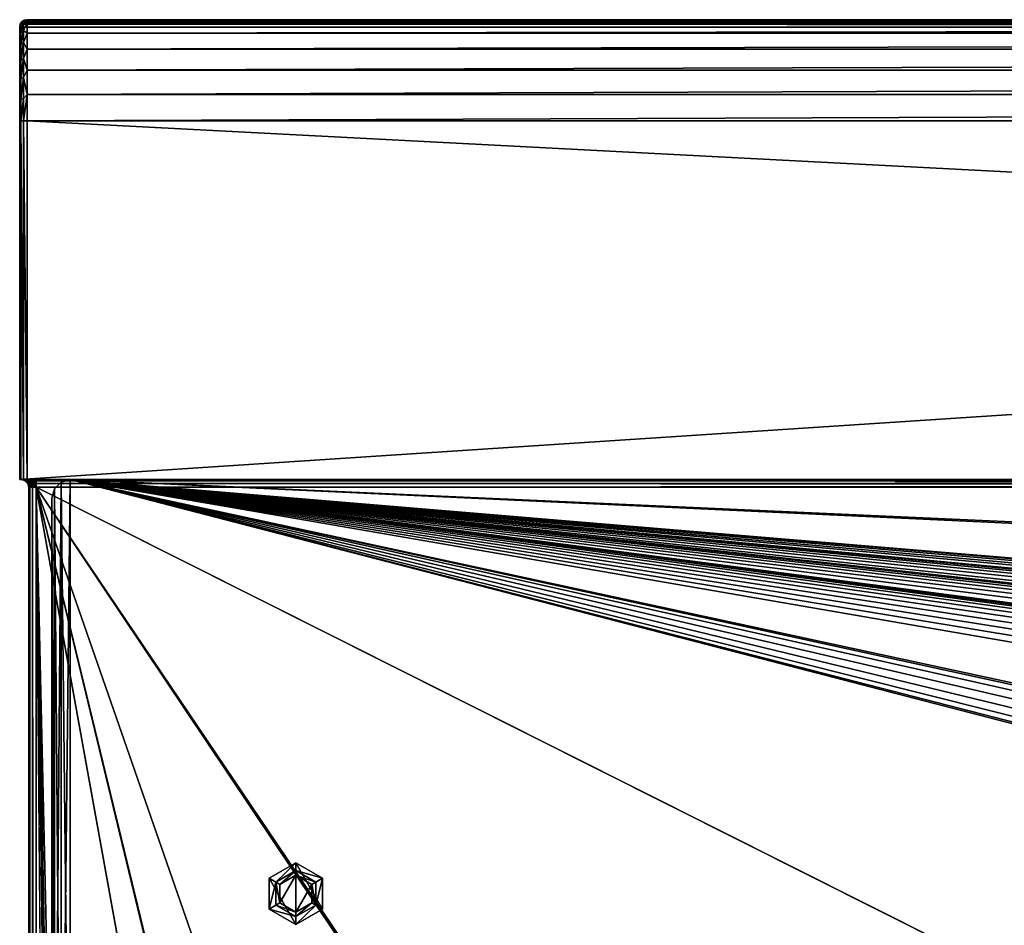
# Model space of a CAD drawing. Units: millimetres. Extents: x -375 to 375, y -1070 to 694.
# Drawn here: x -375 to -268, y 592 to 690 of the extents above; entities that cross this region are included whole.
import ezdxf

# ---------------------------------------------------------------- set-up
doc = ezdxf.new("R2010")
doc.units = ezdxf.units.MM
doc.header["$LTSCALE"] = 65.185185
for name, color, linetype in [('141', 7, 'CONTINUOUS'), ('142', 7, 'CONTINUOUS'), ('143', 7, 'CONTINUOUS'), ('144', 7, 'CONTINUOUS'), ('148', 7, 'CONTINUOUS'), ('151', 7, 'CONTINUOUS'), ('152', 7, 'CONTINUOUS'), ('153', 7, 'CONTINUOUS'), ('156', 7, 'CONTINUOUS'), ('161', 7, 'CONTINUOUS'), ('162', 7, 'CONTINUOUS'), ('587', 7, 'CONTINUOUS'), ('588', 7, 'CONTINUOUS'), ('590', 7, 'CONTINUOUS'), ('591', 7, 'CONTINUOUS'), ('614', 7, 'CONTINUOUS'), ('617', 7, 'CONTINUOUS'), ('618', 7, 'CONTINUOUS'), ('619', 7, 'CONTINUOUS'), ('620', 7, 'CONTINUOUS'), ('621', 7, 'CONTINUOUS'), ('622', 7, 'CONTINUOUS'), ('623', 7, 'CONTINUOUS'), ('624', 7, 'CONTINUOUS'), ('625', 7, 'CONTINUOUS'), ('83', 7, 'CONTINUOUS'), ('84', 7, 'CONTINUOUS'), ('85', 7, 'CONTINUOUS'), ('88', 7, 'CONTINUOUS'), ('90', 7, 'CONTINUOUS'), ('91', 7, 'CONTINUOUS'), ('92', 7, 'CONTINUOUS'), ('93', 7, 'CONTINUOUS'), ('94', 7, 'CONTINUOUS')]:
    doc.layers.add(name, color=color, linetype=linetype)

msp = doc.modelspace()

# ---------------------------------------------------------------- linework, layer by layer
at = {"layer": '141', "color": 253, "linetype": 'Continuous', "true_color": 0xa2afbf}
for points in [[(-375, 679.5, 370.2), (-375, 640.5, 370.2), (-374.89, 640.5, 370.6), (-375, 679.5, 370.2)], [(-375, 679.5, 370.2), (-374.89, 640.5, 370.6), (-374.89, 679.5, 370.6), (-375, 679.5, 370.2)], [(-374.89, 640.5, 370.6), (-374.6, 640.5, 370.89), (-374.89, 679.5, 370.6), (-374.89, 640.5, 370.6)], [(-374.89, 679.5, 370.6), (-374.6, 640.5, 370.89), (-374.6, 679.5, 370.89), (-374.89, 679.5, 370.6)], [(-374.6, 640.5, 370.89), (-374.2, 640.5, 371), (-374.6, 679.5, 370.89), (-374.6, 640.5, 370.89)], [(-374.2, 640.5, 371), (-374.2, 679.5, 371), (-374.6, 679.5, 370.89), (-374.2, 640.5, 371)]]:
    msp.add_3dface(points, dxfattribs=at)
at = {"layer": '142', "color": 253, "linetype": 'Continuous', "true_color": 0xa2afbf}
for points in [[(-375, 689.7, 360), (-375, 689.35, 362.64), (-374.89, 690.1, 360), (-375, 689.7, 360)], [(-374.89, 690.1, 360), (-375, 689.35, 362.64), (-374.89, 689.83, 362.36), (-374.89, 690.1, 360)], [(-374.89, 690.1, 360), (-374.89, 689.83, 362.36), (-374.6, 690.39, 360), (-374.89, 690.1, 360)], [(-374.6, 690.39, 360), (-374.89, 689.83, 362.36), (-374.6, 690.12, 362.42), (-374.6, 690.39, 360)], [(-374.89, 689.83, 362.36), (-374.89, 689.05, 364.6), (-374.6, 690.12, 362.42), (-374.89, 689.83, 362.36)], [(-374.6, 690.12, 362.42), (-374.89, 689.05, 364.6), (-374.6, 689.31, 364.73), (-374.6, 690.12, 362.42)], [(-374.2, 690.13, 362.85), (-374.2, 690.5, 360), (-374.6, 690.12, 362.42), (-374.2, 690.13, 362.85)], [(-374.2, 690.5, 360), (-374.6, 690.39, 360), (-374.6, 690.12, 362.42), (-374.2, 690.5, 360)], [(-374.2, 689.03, 365.5), (-374.2, 690.13, 362.85), (-374.6, 689.31, 364.73), (-374.2, 689.03, 365.5)], [(-374.2, 690.13, 362.85), (-374.6, 690.12, 362.42), (-374.6, 689.31, 364.73), (-374.2, 690.13, 362.85)], [(-374.89, 689.83, 362.36), (-375, 689.35, 362.64), (-374.89, 689.05, 364.6), (-374.89, 689.83, 362.36)], [(-375, 689.35, 362.64), (-375, 688.33, 365.11), (-374.89, 689.05, 364.6), (-375, 689.35, 362.64)], [(-374.89, 689.05, 364.6), (-375, 688.33, 365.11), (-374.89, 687.79, 366.61), (-374.89, 689.05, 364.6)], [(-374.89, 689.05, 364.6), (-374.89, 687.79, 366.61), (-374.6, 689.31, 364.73), (-374.89, 689.05, 364.6)], [(-374.6, 689.31, 364.73), (-374.89, 687.79, 366.61), (-374.6, 688.02, 366.79), (-374.6, 689.31, 364.73)], [(-374.2, 689.03, 365.5), (-374.6, 689.31, 364.73), (-374.6, 688.02, 366.79), (-374.2, 689.03, 365.5)], [(-374.2, 687.28, 367.78), (-374.2, 689.03, 365.5), (-374.6, 688.02, 366.79), (-374.2, 687.28, 367.78)], [(-375, 688.33, 365.11), (-375, 686.69, 367.23), (-374.89, 687.79, 366.61), (-375, 688.33, 365.11)], [(-374.89, 687.79, 366.61), (-375, 686.69, 367.23), (-374.89, 686.11, 368.29), (-374.89, 687.79, 366.61)], [(-374.89, 687.79, 366.61), (-374.89, 686.11, 368.29), (-374.6, 688.02, 366.79), (-374.89, 687.79, 366.61)], [(-374.6, 688.02, 366.79), (-374.89, 686.11, 368.29), (-374.6, 686.29, 368.52), (-374.6, 688.02, 366.79)], [(-374.2, 687.28, 367.78), (-374.6, 688.02, 366.79), (-374.6, 686.29, 368.52), (-374.2, 687.28, 367.78)], [(-374.2, 685, 369.53), (-374.2, 687.28, 367.78), (-374.6, 686.29, 368.52), (-374.2, 685, 369.53)], [(-375, 686.69, 367.23), (-375, 684.57, 368.85), (-374.89, 686.11, 368.29), (-375, 686.69, 367.23)], [(-374.89, 686.11, 368.29), (-375, 684.57, 368.85), (-374.89, 684.1, 369.55), (-374.89, 686.11, 368.29)], [(-374.89, 686.11, 368.29), (-374.89, 684.1, 369.55), (-374.6, 686.29, 368.52), (-374.89, 686.11, 368.29)], [(-374.6, 686.29, 368.52), (-374.89, 684.1, 369.55), (-374.6, 684.23, 369.81), (-374.6, 686.29, 368.52)], [(-374.2, 685, 369.53), (-374.6, 686.29, 368.52), (-374.6, 684.23, 369.81), (-374.2, 685, 369.53)], [(-374.2, 682.35, 370.63), (-374.2, 685, 369.53), (-374.6, 684.23, 369.81), (-374.2, 682.35, 370.63)], [(-375, 684.57, 368.85), (-375, 682.1, 369.86), (-374.89, 684.1, 369.55), (-375, 684.57, 368.85)], [(-374.89, 684.1, 369.55), (-375, 682.1, 369.86), (-374.89, 681.86, 370.33), (-374.89, 684.1, 369.55)], [(-374.89, 684.1, 369.55), (-374.89, 681.86, 370.33), (-374.6, 684.23, 369.81), (-374.89, 684.1, 369.55)], [(-374.6, 684.23, 369.81), (-374.89, 681.86, 370.33), (-374.6, 681.92, 370.62), (-374.6, 684.23, 369.81)], [(-374.2, 682.35, 370.63), (-374.6, 684.23, 369.81), (-374.6, 681.92, 370.62), (-374.2, 682.35, 370.63)], [(-375, 682.1, 369.86), (-375, 679.5, 370.2), (-374.89, 681.86, 370.33), (-375, 682.1, 369.86)], [(-375, 679.5, 370.2), (-374.89, 679.5, 370.6), (-374.89, 681.86, 370.33), (-375, 679.5, 370.2)], [(-374.89, 679.5, 370.6), (-374.6, 679.5, 370.89), (-374.6, 681.92, 370.62), (-374.89, 679.5, 370.6)], [(-374.89, 681.86, 370.33), (-374.89, 679.5, 370.6), (-374.6, 681.92, 370.62), (-374.89, 681.86, 370.33)], [(-374.2, 679.5, 371), (-374.2, 682.35, 370.63), (-374.6, 679.5, 370.89), (-374.2, 679.5, 371)], [(-374.6, 679.5, 370.89), (-374.2, 682.35, 370.63), (-374.6, 681.92, 370.62), (-374.6, 679.5, 370.89)]]:
    msp.add_3dface(points, dxfattribs=at)
at = {"layer": '143', "color": 253, "linetype": 'Continuous', "true_color": 0xa2afbf}
for points in [[(-375, 689.7, -323), (-375, 689.7, 360), (-374.89, 690.1, 360), (-375, 689.7, -323)], [(-375, 689.7, -323), (-374.89, 690.1, 360), (-374.94, 690.01, -322.93), (-375, 689.7, -323)], [(-374.94, 690.01, -322.93), (-374.89, 690.1, 360), (-374.76, 690.28, -322.76), (-374.94, 690.01, -322.93)], [(-374.89, 690.1, 360), (-374.6, 690.39, 360), (-374.76, 690.28, -322.76), (-374.89, 690.1, 360)], [(-374.76, 690.28, -322.76), (-374.6, 690.39, 360), (-374.5, 690.44, -322.5), (-374.76, 690.28, -322.76)], [(-374.6, 690.39, 360), (-374.2, 690.5, 360), (-374.5, 690.44, -322.5), (-374.6, 690.39, 360)], [(-374.2, 690.5, 360), (-374.2, 690.5, -322.2), (-374.5, 690.44, -322.5), (-374.2, 690.5, 360)]]:
    msp.add_3dface(points, dxfattribs=at)
at = {"layer": '144', "color": 253, "linetype": 'Continuous', "true_color": 0xa2afbf}
for points in [[(375, 689.7, -323), (-375, 689.7, -323), (-374.94, 690.01, -322.93), (375, 689.7, -323)], [(-374.94, 690.01, -322.93), (-374.76, 690.28, -322.76), (374.93, 690.01, -322.94), (-374.94, 690.01, -322.93)], [(375, 689.7, -323), (-374.94, 690.01, -322.93), (374.93, 690.01, -322.94), (375, 689.7, -323)], [(-374.76, 690.28, -322.76), (-374.5, 690.44, -322.5), (374.76, 690.28, -322.76), (-374.76, 690.28, -322.76)], [(374.93, 690.01, -322.94), (-374.76, 690.28, -322.76), (374.76, 690.28, -322.76), (374.93, 690.01, -322.94)], [(-374.5, 690.44, -322.5), (-374.2, 690.5, -322.2), (374.5, 690.44, -322.5), (-374.5, 690.44, -322.5)], [(374.76, 690.28, -322.76), (-374.5, 690.44, -322.5), (374.5, 690.44, -322.5), (374.76, 690.28, -322.76)], [(-374.2, 690.5, -322.2), (374.2, 690.5, -322.2), (374.5, 690.44, -322.5), (-374.2, 690.5, -322.2)]]:
    msp.add_3dface(points, dxfattribs=at)
at = {"layer": '148', "color": 253, "linetype": 'Continuous', "true_color": 0xa2afbf}
for points in [[(-374, 639.7, 321.2), (-374, -639.7, 321.2), (-373.89, -639.7, 321.6), (-374, 639.7, 321.2)], [(-373.89, 639.7, 321.6), (-374, 639.7, 321.2), (-373.89, -639.7, 321.6), (-373.89, 639.7, 321.6)], [(-373.6, 639.7, 321.89), (-373.89, 639.7, 321.6), (-373.89, -639.7, 321.6), (-373.6, 639.7, 321.89)], [(-373.59, -639.7, 321.9), (-373.6, 639.7, 321.89), (-373.89, -639.7, 321.6), (-373.59, -639.7, 321.9)], [(-373.2, -639.7, 322), (-373.2, 639.7, 322), (-373.6, 639.7, 321.89), (-373.2, -639.7, 322)], [(-373.2, -639.7, 322), (-373.6, 639.7, 321.89), (-373.59, -639.7, 321.9), (-373.2, -639.7, 322)]]:
    msp.add_3dface(points, dxfattribs=at)
at = {"layer": '151', "color": 253, "linetype": 'Continuous', "true_color": 0xa2afbf}
for points in [[(373.2, 640.5, 322.8), (-373.2, 640.5, 322.8), (-373.2, 640.39, 322.4), (373.2, 640.5, 322.8)], [(373.2, 640.5, 322.8), (-373.2, 640.39, 322.4), (373.2, 640.39, 322.4), (373.2, 640.5, 322.8)], [(-373.2, 640.39, 322.4), (-373.2, 640.1, 322.11), (373.2, 640.39, 322.4), (-373.2, 640.39, 322.4)], [(373.2, 640.39, 322.4), (-373.2, 640.1, 322.11), (373.2, 640.1, 322.11), (373.2, 640.39, 322.4)], [(-373.2, 639.7, 322), (373.2, 639.7, 322), (373.2, 640.1, 322.11), (-373.2, 639.7, 322)], [(-373.2, 640.1, 322.11), (-373.2, 639.7, 322), (373.2, 640.1, 322.11), (-373.2, 640.1, 322.11)]]:
    msp.add_3dface(points, dxfattribs=at)
at = {"layer": '152', "color": 253, "linetype": 'Continuous', "true_color": 0xa2afbf}
for points in [[(-374.8, 640.5, 321.2), (-374.8, 640.5, -321.2), (-374.4, 640.39, -321.2), (-374.8, 640.5, 321.2)], [(-374.8, 640.5, 321.2), (-374.4, 640.39, -321.2), (-374.4, 640.39, 321.2), (-374.8, 640.5, 321.2)], [(-374.4, 640.39, -321.2), (-374.11, 640.1, -321.2), (-374.11, 640.1, 321.2), (-374.4, 640.39, -321.2)], [(-374.4, 640.39, 321.2), (-374.4, 640.39, -321.2), (-374.11, 640.1, 321.2), (-374.4, 640.39, 321.2)], [(-374, 639.7, -321.2), (-374, 639.7, 321.2), (-374.11, 640.1, 321.2), (-374, 639.7, -321.2)], [(-374.11, 640.1, -321.2), (-374, 639.7, -321.2), (-374.11, 640.1, 321.2), (-374.11, 640.1, -321.2)]]:
    msp.add_3dface(points, dxfattribs=at)
at = {"layer": '153', "color": 253, "linetype": 'Continuous', "true_color": 0xa2afbf}
for points in [[(-374, -639.7, -321.2), (-374, 639.7, -321.2), (-373.89, 639.7, -321.6), (-374, -639.7, -321.2)], [(-374, -639.7, -321.2), (-373.89, 639.7, -321.6), (-373.94, -639.7, -321.51), (-374, -639.7, -321.2)], [(-373.94, -639.7, -321.51), (-373.89, 639.7, -321.6), (-373.69, -639.7, -321.83), (-373.94, -639.7, -321.51)], [(-373.89, 639.7, -321.6), (-373.6, 639.7, -321.89), (-373.69, -639.7, -321.83), (-373.89, 639.7, -321.6)], [(-373.2, 639.7, -322), (-373.2, -639.7, -322), (-373.69, -639.7, -321.83), (-373.2, 639.7, -322)], [(-373.6, 639.7, -321.89), (-373.2, 639.7, -322), (-373.69, -639.7, -321.83), (-373.6, 639.7, -321.89)]]:
    msp.add_3dface(points, dxfattribs=at)
at = {"layer": '156', "color": 253, "linetype": 'Continuous', "true_color": 0xa2afbf}
for points in [[(-373.2, 640.5, -322.8), (373.2, 640.5, -322.8), (373.2, 640.39, -322.4), (-373.2, 640.5, -322.8)], [(-373.2, 640.5, -322.8), (373.2, 640.39, -322.4), (-373.2, 640.39, -322.4), (-373.2, 640.5, -322.8)], [(373.2, 640.39, -322.4), (373.2, 640.1, -322.11), (-373.2, 640.39, -322.4), (373.2, 640.39, -322.4)], [(-373.2, 640.39, -322.4), (373.2, 640.1, -322.11), (-373.2, 640.1, -322.11), (-373.2, 640.39, -322.4)], [(373.2, 639.7, -322), (-373.2, 639.7, -322), (-373.2, 640.1, -322.11), (373.2, 639.7, -322)], [(373.2, 640.1, -322.11), (373.2, 639.7, -322), (-373.2, 640.1, -322.11), (373.2, 640.1, -322.11)]]:
    msp.add_3dface(points, dxfattribs=at)
at = {"layer": '161', "color": 253, "linetype": 'Continuous', "true_color": 0xa2afbf}
for points in [[(-374.8, 640.5, -321.2), (-374.68, 640.5, -321.81), (-374.4, 640.39, -321.2), (-374.8, 640.5, -321.2)], [(-374.68, 640.5, -321.81), (-374.33, 640.5, -322.32), (-374.31, 640.39, -321.66), (-374.68, 640.5, -321.81)], [(-374.4, 640.39, -321.2), (-374.68, 640.5, -321.81), (-374.31, 640.39, -321.66), (-374.4, 640.39, -321.2)], [(-374.11, 640.1, -321.2), (-374.4, 640.39, -321.2), (-374.31, 640.39, -321.66), (-374.11, 640.1, -321.2)], [(-374.33, 640.5, -322.32), (-373.82, 640.5, -322.67), (-374.05, 640.39, -322.05), (-374.33, 640.5, -322.32)], [(-374.31, 640.39, -321.66), (-374.33, 640.5, -322.32), (-374.05, 640.39, -322.05), (-374.31, 640.39, -321.66)], [(-374.11, 640.1, -321.2), (-374.31, 640.39, -321.66), (-374.04, 640.1, -321.55), (-374.11, 640.1, -321.2)], [(-374.31, 640.39, -321.66), (-374.05, 640.39, -322.05), (-374.04, 640.1, -321.55), (-374.31, 640.39, -321.66)], [(-374, 639.7, -321.2), (-374.11, 640.1, -321.2), (-374.04, 640.1, -321.55), (-374, 639.7, -321.2)], [(-374.05, 640.39, -322.05), (-373.82, 640.5, -322.67), (-373.66, 640.39, -322.31), (-374.05, 640.39, -322.05)], [(-374.05, 640.39, -322.05), (-373.66, 640.39, -322.31), (-373.84, 640.1, -321.84), (-374.05, 640.39, -322.05)], [(-374.05, 640.39, -322.05), (-373.84, 640.1, -321.84), (-374.04, 640.1, -321.55), (-374.05, 640.39, -322.05)], [(-373.89, 639.7, -321.6), (-374, 639.7, -321.2), (-374.04, 640.1, -321.55), (-373.89, 639.7, -321.6)], [(-373.84, 640.1, -321.84), (-373.89, 639.7, -321.6), (-374.04, 640.1, -321.55), (-373.84, 640.1, -321.84)], [(-373.6, 639.7, -321.89), (-373.89, 639.7, -321.6), (-373.84, 640.1, -321.84), (-373.6, 639.7, -321.89)], [(-373.66, 640.39, -322.31), (-373.55, 640.1, -322.04), (-373.84, 640.1, -321.84), (-373.66, 640.39, -322.31)], [(-373.55, 640.1, -322.04), (-373.6, 639.7, -321.89), (-373.84, 640.1, -321.84), (-373.55, 640.1, -322.04)], [(-373.82, 640.5, -322.67), (-373.2, 640.5, -322.8), (-373.66, 640.39, -322.31), (-373.82, 640.5, -322.67)], [(-373.2, 640.5, -322.8), (-373.2, 640.39, -322.4), (-373.66, 640.39, -322.31), (-373.2, 640.5, -322.8)], [(-373.66, 640.39, -322.31), (-373.2, 640.39, -322.4), (-373.55, 640.1, -322.04), (-373.66, 640.39, -322.31)], [(-373.2, 639.7, -322), (-373.6, 639.7, -321.89), (-373.2, 640.1, -322.11), (-373.2, 639.7, -322)], [(-373.2, 640.1, -322.11), (-373.6, 639.7, -321.89), (-373.55, 640.1, -322.04), (-373.2, 640.1, -322.11)], [(-373.2, 640.39, -322.4), (-373.2, 640.1, -322.11), (-373.55, 640.1, -322.04), (-373.2, 640.39, -322.4)]]:
    msp.add_3dface(points, dxfattribs=at)
at = {"layer": '162', "color": 253, "linetype": 'Continuous', "true_color": 0xa2afbf}
for points in [[(-374.67, 640.5, 321.82), (-374.8, 640.5, 321.2), (-374.31, 640.39, 321.66), (-374.67, 640.5, 321.82)], [(-374.8, 640.5, 321.2), (-374.4, 640.39, 321.2), (-374.31, 640.39, 321.66), (-374.8, 640.5, 321.2)], [(-374.32, 640.5, 322.33), (-374.67, 640.5, 321.82), (-374.05, 640.39, 322.05), (-374.32, 640.5, 322.33)], [(-374.05, 640.39, 322.05), (-374.67, 640.5, 321.82), (-374.31, 640.39, 321.66), (-374.05, 640.39, 322.05)], [(-374.4, 640.39, 321.2), (-374.11, 640.1, 321.2), (-374.04, 640.1, 321.55), (-374.4, 640.39, 321.2)], [(-374.31, 640.39, 321.66), (-374.4, 640.39, 321.2), (-374.04, 640.1, 321.55), (-374.31, 640.39, 321.66)], [(-373.81, 640.5, 322.68), (-374.32, 640.5, 322.33), (-373.66, 640.39, 322.31), (-373.81, 640.5, 322.68)], [(-373.66, 640.39, 322.31), (-374.32, 640.5, 322.33), (-374.05, 640.39, 322.05), (-373.66, 640.39, 322.31)], [(-374.05, 640.39, 322.05), (-374.31, 640.39, 321.66), (-373.84, 640.1, 321.84), (-374.05, 640.39, 322.05)], [(-374.31, 640.39, 321.66), (-374.04, 640.1, 321.55), (-373.84, 640.1, 321.84), (-374.31, 640.39, 321.66)], [(-374, 639.7, 321.2), (-373.89, 639.7, 321.6), (-374.11, 640.1, 321.2), (-374, 639.7, 321.2)], [(-374.11, 640.1, 321.2), (-373.89, 639.7, 321.6), (-374.04, 640.1, 321.55), (-374.11, 640.1, 321.2)], [(-373.66, 640.39, 322.31), (-374.05, 640.39, 322.05), (-373.55, 640.1, 322.04), (-373.66, 640.39, 322.31)], [(-374.05, 640.39, 322.05), (-373.84, 640.1, 321.84), (-373.55, 640.1, 322.04), (-374.05, 640.39, 322.05)], [(-374.04, 640.1, 321.55), (-373.89, 639.7, 321.6), (-373.84, 640.1, 321.84), (-374.04, 640.1, 321.55)], [(-373.89, 639.7, 321.6), (-373.6, 639.7, 321.89), (-373.84, 640.1, 321.84), (-373.89, 639.7, 321.6)], [(-373.84, 640.1, 321.84), (-373.6, 639.7, 321.89), (-373.55, 640.1, 322.04), (-373.84, 640.1, 321.84)], [(-373.2, 640.5, 322.8), (-373.81, 640.5, 322.68), (-373.2, 640.39, 322.4), (-373.2, 640.5, 322.8)], [(-373.2, 640.39, 322.4), (-373.81, 640.5, 322.68), (-373.66, 640.39, 322.31), (-373.2, 640.39, 322.4)], [(-373.2, 640.1, 322.11), (-373.2, 640.39, 322.4), (-373.66, 640.39, 322.31), (-373.2, 640.1, 322.11)], [(-373.2, 640.1, 322.11), (-373.66, 640.39, 322.31), (-373.55, 640.1, 322.04), (-373.2, 640.1, 322.11)], [(-373.6, 639.7, 321.89), (-373.2, 639.7, 322), (-373.55, 640.1, 322.04), (-373.6, 639.7, 321.89)], [(-373.2, 639.7, 322), (-373.2, 640.1, 322.11), (-373.55, 640.1, 322.04), (-373.2, 639.7, 322)]]:
    msp.add_3dface(points, dxfattribs=at)
at = {"layer": '587', "color": 253, "linetype": 'Continuous', "true_color": 0xa2afbf}
for points in [[(-370.5, 640.23, 323.5), (-371.23, 639.5, 323.5), (-370.5, 550.77, 323.5), (-370.5, 640.23, 323.5)], [(-369.5, 550.5, 323.5), (-369.5, 640.5, 323.5), (-370.5, 640.23, 323.5), (-369.5, 550.5, 323.5)], [(-369.5, 550.5, 323.5), (-370.5, 640.23, 323.5), (-370.5, 550.77, 323.5), (-369.5, 550.5, 323.5)], [(-369.5, 640.5, 323.5), (-369.5, 550.5, 323.5), (-180.89, 591.6, 323.5), (-369.5, 640.5, 323.5)], [(369.5, 640.5, 323.5), (-369.5, 640.5, 323.5), (291.05, 610.8, 323.5), (369.5, 640.5, 323.5)], [(-369.5, 640.5, 323.5), (117.5, 598.62, 323.5), (119.11, 599.4, 323.5), (-369.5, 640.5, 323.5)], [(-369.5, 640.5, 323.5), (40, 604.25, 323.5), (117.5, 598.62, 323.5), (-369.5, 640.5, 323.5)], [(-369.5, 640.5, 323.5), (119.11, 599.4, 323.5), (120.89, 599.4, 323.5), (-369.5, 640.5, 323.5)], [(-369.5, 640.5, 323.5), (120.89, 599.4, 323.5), (133.22, 598.4, 323.5), (-369.5, 640.5, 323.5)], [(-369.5, 640.5, 323.5), (-184, 595.5, 323.5), (-183.6, 597.23, 323.5), (-369.5, 640.5, 323.5)], [(-184, 595.5, 323.5), (-369.5, 640.5, 323.5), (-183.6, 593.77, 323.5), (-184, 595.5, 323.5)], [(-369.5, 640.5, 323.5), (-183.6, 597.23, 323.5), (-182.5, 598.62, 323.5), (-369.5, 640.5, 323.5)], [(-369.5, 640.5, 323.5), (-182.5, 598.62, 323.5), (-180.89, 599.4, 323.5), (-369.5, 640.5, 323.5)], [(-369.5, 640.5, 323.5), (-180.89, 599.4, 323.5), (-179.11, 599.4, 323.5), (-369.5, 640.5, 323.5)], [(-369.5, 640.5, 323.5), (-179.11, 599.4, 323.5), (-109.25, 595.5, 323.5), (-369.5, 640.5, 323.5)], [(-369.5, 640.5, 323.5), (-180.89, 591.6, 323.5), (-182.5, 592.38, 323.5), (-369.5, 640.5, 323.5)], [(-369.5, 640.5, 323.5), (-182.5, 592.38, 323.5), (-183.6, 593.77, 323.5), (-369.5, 640.5, 323.5)], [(-369.5, 640.5, 323.5), (133.22, 598.4, 323.5), (134, 598.5, 323.5), (-369.5, 640.5, 323.5)], [(-369.5, 640.5, 323.5), (134, 598.5, 323.5), (268.95, 610.8, 323.5), (-369.5, 640.5, 323.5)], [(-369.5, 640.5, 323.5), (2.31, 600.64, 323.5), (3.46, 602.04, 323.5), (-369.5, 640.5, 323.5)], [(2.31, 600.64, 323.5), (-369.5, 640.5, 323.5), (-43.19, 604.57, 323.5), (2.31, 600.64, 323.5)], [(-369.5, 640.5, 323.5), (3.46, 602.04, 323.5), (4.86, 603.19, 323.5), (-369.5, 640.5, 323.5)], [(-369.5, 640.5, 323.5), (4.86, 603.19, 323.5), (6.46, 604.05, 323.5), (-369.5, 640.5, 323.5)], [(-369.5, 640.5, 323.5), (6.46, 604.05, 323.5), (8.19, 604.57, 323.5), (-369.5, 640.5, 323.5)], [(-369.5, 640.5, 323.5), (8.19, 604.57, 323.5), (10, 604.75, 323.5), (-369.5, 640.5, 323.5)], [(-369.5, 640.5, 323.5), (10, 604.75, 323.5), (36.66, 603.58, 323.5), (-369.5, 640.5, 323.5)], [(-369.5, 640.5, 323.5), (36.66, 603.58, 323.5), (40, 604.25, 323.5), (-369.5, 640.5, 323.5)], [(-369.5, 640.5, 323.5), (268.95, 610.8, 323.5), (291.05, 610.8, 323.5), (-369.5, 640.5, 323.5)], [(-369.5, 640.5, 323.5), (-109.25, 595.5, 323.5), (-109.07, 597.32, 323.5), (-369.5, 640.5, 323.5)], [(-98.19, 604.57, 323.5), (-369.5, 640.5, 323.5), (-100, 604.75, 323.5), (-98.19, 604.57, 323.5)], [(-369.5, 640.5, 323.5), (-98.19, 604.57, 323.5), (-53.55, 599.04, 323.5), (-369.5, 640.5, 323.5)], [(-100, 604.75, 323.5), (-369.5, 640.5, 323.5), (-101.81, 604.57, 323.5), (-100, 604.75, 323.5)], [(-101.81, 604.57, 323.5), (-369.5, 640.5, 323.5), (-103.54, 604.05, 323.5), (-101.81, 604.57, 323.5)], [(-103.54, 604.05, 323.5), (-369.5, 640.5, 323.5), (-105.14, 603.19, 323.5), (-103.54, 604.05, 323.5)], [(-105.14, 603.19, 323.5), (-369.5, 640.5, 323.5), (-106.54, 602.04, 323.5), (-105.14, 603.19, 323.5)], [(-106.54, 602.04, 323.5), (-369.5, 640.5, 323.5), (-107.69, 600.64, 323.5), (-106.54, 602.04, 323.5)], [(-107.69, 600.64, 323.5), (-369.5, 640.5, 323.5), (-108.55, 599.04, 323.5), (-107.69, 600.64, 323.5)], [(-108.55, 599.04, 323.5), (-369.5, 640.5, 323.5), (-109.07, 597.32, 323.5), (-108.55, 599.04, 323.5)], [(-43.19, 604.57, 323.5), (-369.5, 640.5, 323.5), (-45, 604.75, 323.5), (-43.19, 604.57, 323.5)], [(-45, 604.75, 323.5), (-369.5, 640.5, 323.5), (-46.81, 604.57, 323.5), (-45, 604.75, 323.5)], [(-46.81, 604.57, 323.5), (-369.5, 640.5, 323.5), (-48.54, 604.05, 323.5), (-46.81, 604.57, 323.5)], [(-48.54, 604.05, 323.5), (-369.5, 640.5, 323.5), (-50.14, 603.19, 323.5), (-48.54, 604.05, 323.5)], [(-50.14, 603.19, 323.5), (-369.5, 640.5, 323.5), (-51.54, 602.04, 323.5), (-50.14, 603.19, 323.5)], [(-51.54, 602.04, 323.5), (-369.5, 640.5, 323.5), (-52.69, 600.64, 323.5), (-51.54, 602.04, 323.5)], [(-52.69, 600.64, 323.5), (-369.5, 640.5, 323.5), (-53.55, 599.04, 323.5), (-52.69, 600.64, 323.5)], [(-371.23, 639.5, 323.5), (-371.5, 638.5, 323.5), (-371.23, 551.5, 323.5), (-371.23, 639.5, 323.5)], [(-370.5, 550.77, 323.5), (-371.23, 639.5, 323.5), (-371.23, 551.5, 323.5), (-370.5, 550.77, 323.5)], [(-371.5, 638.5, 323.5), (-371.5, 552.5, 323.5), (-371.23, 551.5, 323.5), (-371.5, 638.5, 323.5)]]:
    msp.add_3dface(points, dxfattribs=at)
at = {"layer": '588', "color": 253, "linetype": 'Continuous', "true_color": 0xa2afbf}
for points in [[(-371.23, 639.5, 322), (-370.5, 640.23, 322), (-371.23, 551.5, 322), (-371.23, 639.5, 322)], [(-371.23, 551.5, 322), (-370.5, 640.23, 322), (-370.5, 550.77, 322), (-371.23, 551.5, 322)], [(-369.5, 640.5, 322), (-369.5, 550.5, 322), (-370.5, 550.77, 322), (-369.5, 640.5, 322)], [(-370.5, 640.23, 322), (-369.5, 640.5, 322), (-370.5, 550.77, 322), (-370.5, 640.23, 322)], [(-180.89, 599.4, 322), (-369.5, 550.5, 322), (-369.5, 640.5, 322), (-180.89, 599.4, 322)], [(369.5, 640.5, 322), (-180.89, 599.4, 322), (-369.5, 640.5, 322), (369.5, 640.5, 322)], [(-371.5, 638.5, 322), (-371.23, 639.5, 322), (-371.5, 552.5, 322), (-371.5, 638.5, 322)], [(-371.5, 552.5, 322), (-371.23, 639.5, 322), (-371.23, 551.5, 322), (-371.5, 552.5, 322)], [(-180.89, 599.4, 322), (-182.5, 598.62, 322), (-369.5, 550.5, 322), (-180.89, 599.4, 322)], [(-182.5, 598.62, 322), (-183.6, 597.23, 322), (-369.5, 550.5, 322), (-182.5, 598.62, 322)], [(-183.6, 597.23, 322), (-184, 595.5, 322), (-369.5, 550.5, 322), (-183.6, 597.23, 322)], [(-184, 595.5, 322), (-183.6, 593.77, 322), (-369.5, 550.5, 322), (-184, 595.5, 322)], [(-179.11, 591.6, 322), (-109.25, 595.5, 322), (-369.5, 550.5, 322), (-179.11, 591.6, 322)], [(-109.25, 595.5, 322), (-109.07, 593.68, 322), (-369.5, 550.5, 322), (-109.25, 595.5, 322)], [(-183.6, 593.77, 322), (-182.5, 592.38, 322), (-369.5, 550.5, 322), (-183.6, 593.77, 322)], [(-109.07, 593.68, 322), (-108.55, 591.96, 322), (-369.5, 550.5, 322), (-109.07, 593.68, 322)], [(120.89, 591.6, 322), (133.22, 592.6, 322), (-369.5, 550.5, 322), (120.89, 591.6, 322)], [(133.22, 592.6, 322), (134, 592.5, 322), (-369.5, 550.5, 322), (133.22, 592.6, 322)], [(134, 592.5, 322), (268.95, 580.2, 322), (-369.5, 550.5, 322), (134, 592.5, 322)], [(117.5, 592.38, 322), (119.11, 591.6, 322), (-369.5, 550.5, 322), (117.5, 592.38, 322)], [(-369.5, 550.5, 322), (40, 586.75, 322), (117.5, 592.38, 322), (-369.5, 550.5, 322)], [(-182.5, 592.38, 322), (-180.89, 591.6, 322), (-369.5, 550.5, 322), (-182.5, 592.38, 322)]]:
    msp.add_3dface(points, dxfattribs=at)
at = {"layer": '590', "color": 253, "linetype": 'Continuous', "true_color": 0xa2afbf}
for points in [[(-371.5, 638.5, 322), (-371.5, 552.5, 322), (-371.5, 638.5, 323.5), (-371.5, 638.5, 322)], [(-371.5, 638.5, 323.5), (-371.5, 552.5, 322), (-371.5, 552.5, 323.5), (-371.5, 638.5, 323.5)]]:
    msp.add_3dface(points, dxfattribs=at)
at = {"layer": '591', "color": 253, "linetype": 'Continuous', "true_color": 0xa2afbf}
for points in [[(369.5, 640.5, 322), (-369.5, 640.5, 322), (369.5, 640.5, 323.5), (369.5, 640.5, 322)], [(369.5, 640.5, 323.5), (-369.5, 640.5, 322), (-369.5, 640.5, 323.5), (369.5, 640.5, 323.5)]]:
    msp.add_3dface(points, dxfattribs=at)
at = {"layer": '614', "color": 253, "linetype": 'Continuous', "true_color": 0xa2afbf}
for points in [[(-370.5, 640.23, 322), (-371.23, 639.5, 322), (-370.5, 640.23, 323.5), (-370.5, 640.23, 322)], [(-371.23, 639.5, 322), (-371.23, 639.5, 323.5), (-370.5, 640.23, 323.5), (-371.23, 639.5, 322)], [(-369.5, 640.5, 322), (-370.5, 640.23, 322), (-369.5, 640.5, 323.5), (-369.5, 640.5, 322)], [(-369.5, 640.5, 323.5), (-370.5, 640.23, 322), (-370.5, 640.23, 323.5), (-369.5, 640.5, 323.5)], [(-371.23, 639.5, 322), (-371.5, 638.5, 322), (-371.23, 639.5, 323.5), (-371.23, 639.5, 322)], [(-371.5, 638.5, 322), (-371.5, 638.5, 323.5), (-371.23, 639.5, 323.5), (-371.5, 638.5, 322)]]:
    msp.add_3dface(points, dxfattribs=at)
at = {"layer": '617', "linetype": 'Continuous'}
for points in [[(-346.73, 596.5, 312), (-345, 597.5, 312), (-346.73, 594.5, 312), (-346.73, 596.5, 312)], [(-346.73, 594.5, 312), (-345, 597.5, 312), (-345, 593.5, 312), (-346.73, 594.5, 312)], [(-345, 593.5, 312), (-345, 597.5, 312), (-343.27, 596.5, 312), (-345, 593.5, 312)], [(-343.27, 594.5, 312), (-345, 593.5, 312), (-343.27, 596.5, 312), (-343.27, 594.5, 312)]]:
    msp.add_3dface(points, dxfattribs=at)
at = {"layer": '618', "linetype": 'Continuous'}
for points in [[(-342.83, 596.75, 312.5), (-345, 598, 312.5), (-342.83, 596.75, 321), (-342.83, 596.75, 312.5)], [(-342.83, 596.75, 321), (-345, 598, 312.5), (-345, 598, 321), (-342.83, 596.75, 321)], [(-342.83, 594.25, 312.5), (-342.83, 596.75, 312.5), (-342.83, 594.25, 321), (-342.83, 594.25, 312.5)], [(-342.83, 594.25, 321), (-342.83, 596.75, 312.5), (-342.83, 596.75, 321), (-342.83, 594.25, 321)], [(-345, 593, 312.5), (-342.83, 594.25, 312.5), (-345, 593, 321), (-345, 593, 312.5)], [(-345, 593, 321), (-342.83, 594.25, 312.5), (-342.83, 594.25, 321), (-345, 593, 321)]]:
    msp.add_3dface(points, dxfattribs=at)
at = {"layer": '619', "linetype": 'Continuous'}
for points in [[(-345, 598.85, 321), (-347.17, 596.75, 321), (-347.9, 597.17, 321), (-345, 598.85, 321)], [(-345, 598, 321), (-347.17, 596.75, 321), (-345, 598.85, 321), (-345, 598, 321)], [(-345, 598, 321), (-345, 598.85, 321), (-342.1, 597.17, 321), (-345, 598, 321)], [(-342.83, 596.75, 321), (-345, 598, 321), (-342.1, 597.17, 321), (-342.83, 596.75, 321)], [(-347.9, 597.17, 321), (-347.17, 596.75, 321), (-347.9, 593.83, 321), (-347.9, 597.17, 321)], [(-342.83, 594.25, 321), (-342.83, 596.75, 321), (-342.1, 597.17, 321), (-342.83, 594.25, 321)], [(-342.1, 593.83, 321), (-342.83, 594.25, 321), (-342.1, 597.17, 321), (-342.1, 593.83, 321)], [(-347.17, 596.75, 321), (-347.17, 594.25, 321), (-347.9, 593.83, 321), (-347.17, 596.75, 321)], [(-347.17, 594.25, 321), (-345, 593, 321), (-347.9, 593.83, 321), (-347.17, 594.25, 321)], [(-347.9, 593.83, 321), (-345, 593, 321), (-345, 592.15, 321), (-347.9, 593.83, 321)], [(-345, 593, 321), (-342.83, 594.25, 321), (-345, 592.15, 321), (-345, 593, 321)], [(-345, 592.15, 321), (-342.83, 594.25, 321), (-342.1, 593.83, 321), (-345, 592.15, 321)]]:
    msp.add_3dface(points, dxfattribs=at)
at = {"layer": '620', "linetype": 'Continuous'}
for points in [[(-342.1, 597.17, 321), (-345, 598.85, 321), (-342.1, 597.17, 322), (-342.1, 597.17, 321)], [(-342.1, 597.17, 322), (-345, 598.85, 321), (-345, 598.85, 322), (-342.1, 597.17, 322)], [(-342.1, 593.83, 321), (-342.1, 597.17, 321), (-342.1, 593.83, 322), (-342.1, 593.83, 321)], [(-342.1, 593.83, 322), (-342.1, 597.17, 321), (-342.1, 597.17, 322), (-342.1, 593.83, 322)], [(-345, 592.15, 321), (-342.1, 593.83, 321), (-345, 592.15, 322), (-345, 592.15, 321)], [(-345, 592.15, 322), (-342.1, 593.83, 321), (-342.1, 593.83, 322), (-345, 592.15, 322)]]:
    msp.add_3dface(points, dxfattribs=at)
at = {"layer": '621', "linetype": 'Continuous'}
for points in [[(-345, 592.15, 322), (-345, 598.85, 322), (-347.9, 597.17, 322), (-345, 592.15, 322)], [(-345, 592.15, 322), (-342.1, 593.83, 322), (-345, 598.85, 322), (-345, 592.15, 322)], [(-342.1, 593.83, 322), (-342.1, 597.17, 322), (-345, 598.85, 322), (-342.1, 593.83, 322)], [(-347.9, 593.83, 322), (-345, 592.15, 322), (-347.9, 597.17, 322), (-347.9, 593.83, 322)]]:
    msp.add_3dface(points, dxfattribs=at)
at = {"layer": '622', "linetype": 'Continuous'}
for points in [[(-345, 598, 321), (-345, 598, 312.5), (-347.17, 596.75, 312.5), (-345, 598, 321)], [(-347.17, 596.75, 321), (-345, 598, 321), (-347.17, 596.75, 312.5), (-347.17, 596.75, 321)], [(-347.17, 594.25, 321), (-347.17, 596.75, 321), (-347.17, 594.25, 312.5), (-347.17, 594.25, 321)], [(-347.17, 594.25, 312.5), (-347.17, 596.75, 321), (-347.17, 596.75, 312.5), (-347.17, 594.25, 312.5)], [(-345, 593, 312.5), (-345, 593, 321), (-347.17, 594.25, 321), (-345, 593, 312.5)], [(-345, 593, 312.5), (-347.17, 594.25, 321), (-347.17, 594.25, 312.5), (-345, 593, 312.5)]]:
    msp.add_3dface(points, dxfattribs=at)
at = {"layer": '623', "linetype": 'Continuous'}
for points in [[(-345, 598.85, 321), (-347.9, 597.17, 321), (-345, 598.85, 322), (-345, 598.85, 321)], [(-345, 598.85, 322), (-347.9, 597.17, 321), (-347.9, 597.17, 322), (-345, 598.85, 322)], [(-347.9, 597.17, 321), (-347.9, 593.83, 321), (-347.9, 597.17, 322), (-347.9, 597.17, 321)], [(-347.9, 593.83, 321), (-347.9, 593.83, 322), (-347.9, 597.17, 322), (-347.9, 593.83, 321)], [(-347.9, 593.83, 321), (-345, 592.15, 321), (-347.9, 593.83, 322), (-347.9, 593.83, 321)], [(-345, 592.15, 321), (-345, 592.15, 322), (-347.9, 593.83, 322), (-345, 592.15, 321)]]:
    msp.add_3dface(points, dxfattribs=at)
at = {"layer": '624', "linetype": 'Continuous'}
for points in [[(-345, 597.5, 312), (-345, 598, 312.5), (-342.83, 596.75, 312.5), (-345, 597.5, 312)], [(-343.27, 596.5, 312), (-345, 597.5, 312), (-342.83, 596.75, 312.5), (-343.27, 596.5, 312)], [(-343.27, 596.5, 312), (-342.83, 596.75, 312.5), (-342.83, 594.25, 312.5), (-343.27, 596.5, 312)], [(-343.27, 594.5, 312), (-343.27, 596.5, 312), (-342.83, 594.25, 312.5), (-343.27, 594.5, 312)], [(-345, 593.5, 312), (-343.27, 594.5, 312), (-345, 593, 312.5), (-345, 593.5, 312)], [(-343.27, 594.5, 312), (-342.83, 594.25, 312.5), (-345, 593, 312.5), (-343.27, 594.5, 312)]]:
    msp.add_3dface(points, dxfattribs=at)
at = {"layer": '625', "linetype": 'Continuous'}
for points in [[(-345, 598, 312.5), (-346.73, 596.5, 312), (-347.17, 596.75, 312.5), (-345, 598, 312.5)], [(-345, 597.5, 312), (-346.73, 596.5, 312), (-345, 598, 312.5), (-345, 597.5, 312)], [(-346.73, 596.5, 312), (-346.73, 594.5, 312), (-347.17, 596.75, 312.5), (-346.73, 596.5, 312)], [(-346.73, 594.5, 312), (-347.17, 594.25, 312.5), (-347.17, 596.75, 312.5), (-346.73, 594.5, 312)], [(-346.73, 594.5, 312), (-345, 593.5, 312), (-347.17, 594.25, 312.5), (-346.73, 594.5, 312)], [(-345, 593.5, 312), (-345, 593, 312.5), (-347.17, 594.25, 312.5), (-345, 593.5, 312)]]:
    msp.add_3dface(points, dxfattribs=at)
at = {"layer": '83', "color": 253, "linetype": 'Continuous', "true_color": 0xa2afbf}
for points in [[(-373.2, 639.7, -322), (373.2, 639.7, -322), (184.6, 359.39, -322), (-373.2, 639.7, -322)], [(-373.2, -639.7, -322), (-373.2, 639.7, -322), (-185, -401.7, -322), (-373.2, -639.7, -322)], [(-185, 98.3, -322), (-373.2, 639.7, -322), (-185, 358.7, -322), (-185, 98.3, -322)], [(-373.2, 639.7, -322), (-185, 98.3, -322), (-184.89, 97.9, -322), (-373.2, 639.7, -322)], [(-185, 358.7, -322), (-373.2, 639.7, -322), (-184.89, 359.1, -322), (-185, 358.7, -322)], [(-184.89, 359.1, -322), (-373.2, 639.7, -322), (-184.6, 359.39, -322), (-184.89, 359.1, -322)], [(-184.6, 359.39, -322), (-373.2, 639.7, -322), (-184.2, 359.5, -322), (-184.6, 359.39, -322)], [(-184.2, 359.5, -322), (-373.2, 639.7, -322), (184.2, 359.5, -322), (-184.2, 359.5, -322)], [(184.2, 359.5, -322), (-373.2, 639.7, -322), (184.6, 359.39, -322), (184.2, 359.5, -322)], [(-373.2, 639.7, -322), (-184.89, 97.9, -322), (-184.2, -140.5, -322), (-373.2, 639.7, -322)], [(-185, -401.7, -322), (-373.2, 639.7, -322), (-185, -141.3, -322), (-185, -401.7, -322)], [(-185, -141.3, -322), (-373.2, 639.7, -322), (-184.89, -140.9, -322), (-185, -141.3, -322)], [(-184.89, -140.9, -322), (-373.2, 639.7, -322), (-184.6, -140.61, -322), (-184.89, -140.9, -322)], [(-184.6, -140.61, -322), (-373.2, 639.7, -322), (-184.2, -140.5, -322), (-184.6, -140.61, -322)]]:
    msp.add_3dface(points, dxfattribs=at)
at = {"layer": '84', "color": 253, "linetype": 'Continuous', "true_color": 0xa2afbf}
for points in [[(-371.6, 550.39, 322), (-371.2, 550.5, 322), (-373.2, 639.7, 322), (-371.6, 550.39, 322)], [(-373.2, 639.7, 322), (-371.2, 550.5, 322), (373.2, 639.7, 322), (-373.2, 639.7, 322)], [(-371.89, 550.1, 322), (-371.6, 550.39, 322), (-373.2, 639.7, 322), (-371.89, 550.1, 322)], [(-372, 549.7, 322), (-371.89, 550.1, 322), (-373.2, 639.7, 322), (-372, 549.7, 322)], [(-372, 549.7, 322), (-373.2, 639.7, 322), (-372, 496.3, 322), (-372, 549.7, 322)], [(-373.2, -639.7, 322), (-372, 496.3, 322), (-373.2, 639.7, 322), (-373.2, -639.7, 322)], [(-371.2, 550.5, 322), (371.2, 550.5, 322), (373.2, 639.7, 322), (-371.2, 550.5, 322)]]:
    msp.add_3dface(points, dxfattribs=at)
at = {"layer": '85', "color": 253, "linetype": 'Continuous', "true_color": 0xa2afbf}
for points in [[(-374, -639.7, -321.2), (-374, -639.7, 321.2), (-374, 639.7, 321.2), (-374, -639.7, -321.2)], [(-374, 639.7, -321.2), (-374, -639.7, -321.2), (-374, 639.7, 321.2), (-374, 639.7, -321.2)]]:
    msp.add_3dface(points, dxfattribs=at)
at = {"layer": '88', "color": 253, "linetype": 'Continuous', "true_color": 0xa2afbf}
for points in [[(-375, 640.5, -323), (-375, 640.5, 370.2), (-375, 689.7, -323), (-375, 640.5, -323)], [(-375, 689.7, -323), (-375, 640.5, 370.2), (-375, 689.7, 360), (-375, 689.7, -323)], [(-375, 689.7, 360), (-375, 640.5, 370.2), (-375, 689.35, 362.64), (-375, 689.7, 360)], [(-375, 689.35, 362.64), (-375, 640.5, 370.2), (-375, 688.33, 365.11), (-375, 689.35, 362.64)], [(-375, 688.33, 365.11), (-375, 640.5, 370.2), (-375, 686.69, 367.23), (-375, 688.33, 365.11)], [(-375, 686.69, 367.23), (-375, 640.5, 370.2), (-375, 684.57, 368.85), (-375, 686.69, 367.23)], [(-375, 684.57, 368.85), (-375, 640.5, 370.2), (-375, 682.1, 369.86), (-375, 684.57, 368.85)], [(-375, 682.1, 369.86), (-375, 640.5, 370.2), (-375, 679.5, 370.2), (-375, 682.1, 369.86)]]:
    msp.add_3dface(points, dxfattribs=at)
at = {"layer": '90', "color": 253, "linetype": 'Continuous', "true_color": 0xa2afbf}
for points in [[(-375, 640.5, 370.2), (-375, 640.5, -323), (-374.8, 640.5, -321.2), (-375, 640.5, 370.2)], [(-374.89, 640.5, 370.6), (-375, 640.5, 370.2), (-374.8, 640.5, -321.2), (-374.89, 640.5, 370.6)], [(-375, 640.5, -323), (375, 640.5, -323), (-373.2, 640.5, -322.8), (-375, 640.5, -323)], [(-374.8, 640.5, -321.2), (-375, 640.5, -323), (-374.68, 640.5, -321.81), (-374.8, 640.5, -321.2)], [(-374.68, 640.5, -321.81), (-375, 640.5, -323), (-374.33, 640.5, -322.32), (-374.68, 640.5, -321.81)], [(-374.33, 640.5, -322.32), (-375, 640.5, -323), (-373.82, 640.5, -322.67), (-374.33, 640.5, -322.32)], [(-373.82, 640.5, -322.67), (-375, 640.5, -323), (-373.2, 640.5, -322.8), (-373.82, 640.5, -322.67)], [(-374.6, 640.5, 370.89), (-374.89, 640.5, 370.6), (-374.67, 640.5, 321.82), (-374.6, 640.5, 370.89)], [(-374.89, 640.5, 370.6), (-374.8, 640.5, -321.2), (-374.8, 640.5, 321.2), (-374.89, 640.5, 370.6)], [(-374.67, 640.5, 321.82), (-374.89, 640.5, 370.6), (-374.8, 640.5, 321.2), (-374.67, 640.5, 321.82)], [(-374.32, 640.5, 322.33), (-374.6, 640.5, 370.89), (-374.67, 640.5, 321.82), (-374.32, 640.5, 322.33)], [(-374.2, 640.5, 371), (-374.6, 640.5, 370.89), (-374.32, 640.5, 322.33), (-374.2, 640.5, 371)], [(-373.81, 640.5, 322.68), (-374.2, 640.5, 371), (-374.32, 640.5, 322.33), (-373.81, 640.5, 322.68)], [(374.2, 640.5, 371), (-374.2, 640.5, 371), (373.2, 640.5, 322.8), (374.2, 640.5, 371)], [(373.2, 640.5, 322.8), (-374.2, 640.5, 371), (-373.2, 640.5, 322.8), (373.2, 640.5, 322.8)], [(-373.2, 640.5, 322.8), (-374.2, 640.5, 371), (-373.81, 640.5, 322.68), (-373.2, 640.5, 322.8)], [(-373.2, 640.5, -322.8), (375, 640.5, -323), (373.2, 640.5, -322.8), (-373.2, 640.5, -322.8)]]:
    msp.add_3dface(points, dxfattribs=at)
at = {"layer": '91', "color": 253, "linetype": 'Continuous', "true_color": 0xa2afbf}
for points in [[(-375, 640.5, -323), (-375, 689.7, -323), (375, 689.7, -323), (-375, 640.5, -323)], [(-375, 640.5, -323), (375, 689.7, -323), (375, 640.5, -323), (-375, 640.5, -323)]]:
    msp.add_3dface(points, dxfattribs=at)
at = {"layer": '92', "color": 253, "linetype": 'Continuous', "true_color": 0xa2afbf}
for points in [[(-265.8, 690.5, -108.7), (-265.8, 690.5, -195.3), (-374.2, 690.5, -322.2), (-265.8, 690.5, -108.7)], [(374.2, 690.5, 360), (-265.8, 690.5, -108.7), (-374.2, 690.5, 360), (374.2, 690.5, 360)], [(-374.2, 690.5, 360), (-265.8, 690.5, -108.7), (-374.2, 690.5, -322.2), (-374.2, 690.5, 360)], [(-265.8, 690.5, -195.3), (-164.2, 690.5, -195.3), (-374.2, 690.5, -322.2), (-265.8, 690.5, -195.3)], [(-164.2, 690.5, -195.3), (374.2, 690.5, -322.2), (-374.2, 690.5, -322.2), (-164.2, 690.5, -195.3)]]:
    msp.add_3dface(points, dxfattribs=at)
at = {"layer": '93', "color": 253, "linetype": 'Continuous', "true_color": 0xa2afbf}
for points in [[(374.2, 690.5, 360), (-374.2, 690.5, 360), (-374.2, 690.13, 362.85), (374.2, 690.5, 360)], [(374.2, 690.13, 362.85), (374.2, 690.5, 360), (-374.2, 690.13, 362.85), (374.2, 690.13, 362.85)], [(374.2, 689.03, 365.5), (374.2, 690.13, 362.85), (-374.2, 689.03, 365.5), (374.2, 689.03, 365.5)], [(-374.2, 689.03, 365.5), (374.2, 690.13, 362.85), (-374.2, 690.13, 362.85), (-374.2, 689.03, 365.5)], [(374.2, 687.28, 367.78), (374.2, 689.03, 365.5), (-374.2, 687.28, 367.78), (374.2, 687.28, 367.78)], [(-374.2, 687.28, 367.78), (374.2, 689.03, 365.5), (-374.2, 689.03, 365.5), (-374.2, 687.28, 367.78)], [(374.2, 685, 369.53), (374.2, 687.28, 367.78), (-374.2, 685, 369.53), (374.2, 685, 369.53)], [(-374.2, 685, 369.53), (374.2, 687.28, 367.78), (-374.2, 687.28, 367.78), (-374.2, 685, 369.53)], [(374.2, 682.35, 370.63), (374.2, 685, 369.53), (-374.2, 682.35, 370.63), (374.2, 682.35, 370.63)], [(-374.2, 682.35, 370.63), (374.2, 685, 369.53), (-374.2, 685, 369.53), (-374.2, 682.35, 370.63)], [(374.2, 679.5, 371), (374.2, 682.35, 370.63), (-374.2, 679.5, 371), (374.2, 679.5, 371)], [(-374.2, 679.5, 371), (374.2, 682.35, 370.63), (-374.2, 682.35, 370.63), (-374.2, 679.5, 371)]]:
    msp.add_3dface(points, dxfattribs=at)
at = {"layer": '94', "color": 253, "linetype": 'Continuous', "true_color": 0xa2afbf}
for points in [[(-374.2, 640.5, 371), (374.2, 640.5, 371), (-374.2, 679.5, 371), (-374.2, 640.5, 371)], [(374.2, 640.5, 371), (374.2, 679.5, 371), (-374.2, 679.5, 371), (374.2, 640.5, 371)]]:
    msp.add_3dface(points, dxfattribs=at)

doc.saveas('drawing.dxf')
